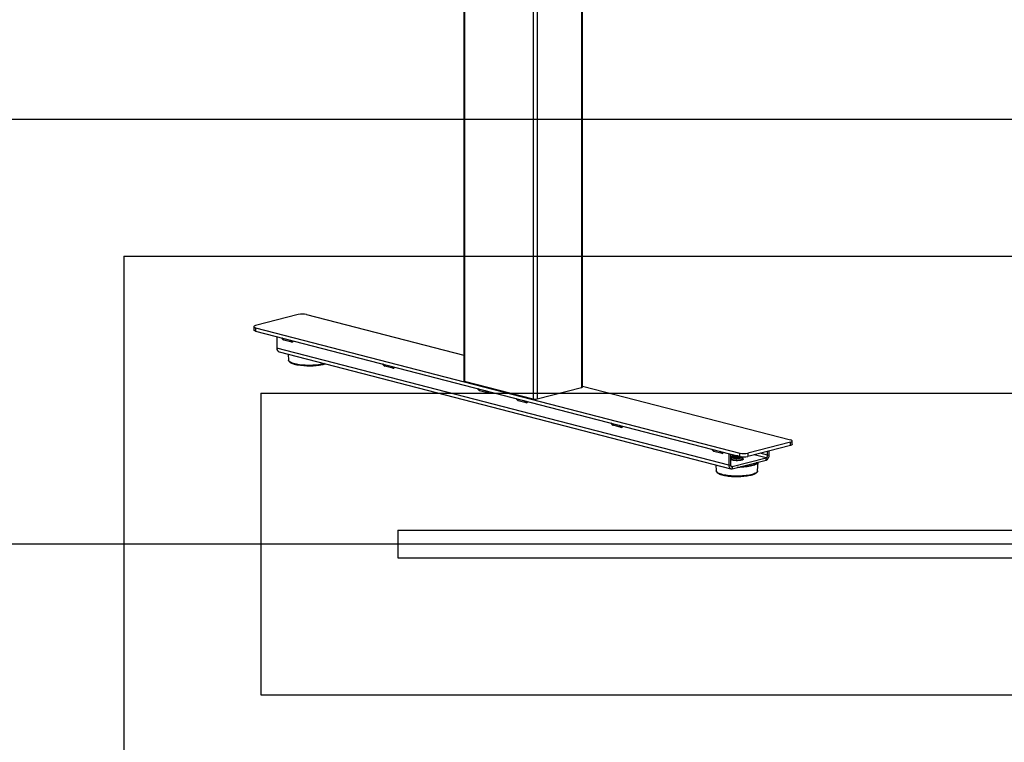
# Model space of a CAD drawing. Extents: x 0 to 4455, y 0 to 3150.
# Drawn here: x 1146 to 2224, y 1358 to 2149 of the extents above; entities that cross this region are included whole.
import ezdxf

# ---------------------------------------------------------------- set-up
doc = ezdxf.new("R2010")
doc.units = 0
doc.header["$LTSCALE"] = 15
doc.layers.get('0').update_dxf_attribs({"linetype": 'CONTINUOUS'})
doc.layers.add('DOLD_REFERENS_RAM___LINJER', color=1, linetype='CONTINUOUS')

msp = doc.modelspace()

# ---------------------------------------------------------------- linework, layer by layer
at = {"color": 7, "linetype": 'CONTINUOUS'}
for p, q in [((1632.093, 2374.326), (1632.093, 1753.718)), ((1633.008, 2373.754), (1633.008, 1753.146)), ((1761.172, 2366.891), (1761.172, 1746.283)), ((1762.087, 1746.855), (1762.087, 2367.463)), ((1708.139, 2354.309), (1708.139, 1733.701)), ((1712.558, 2354.309), (1712.558, 1733.701)), ((1450.928, 1826.123), (1404.083, 1813.998)), ((1459.767, 1826.123), (1632.093, 1781.522)), ((1402.252, 1812.854), (1402.252, 1809.232)), ((1404.083, 1811.711), (1934.413, 1674.451)), ((1404.083, 1811.711), (1404.083, 1808.088)), ((1404.083, 1808.088), (1934.413, 1670.829)), ((1427.506, 1802.026), (1427.506, 1789.304)), ((1432.367, 1800.768), (1434.13, 1798.816)), ((1432.831, 1800.648), (1435.019, 1798.226)), ((1443.857, 1795.938), (1435.019, 1798.226)), ((1443.857, 1795.938), (1441.67, 1798.36)), ((1922.48, 1661.195), (1427.506, 1789.304)), ((1429.788, 1785.378), (1924.763, 1657.269)), ((1439.83, 1782.779), (1440.206, 1776.257)), ((1542.853, 1772.172), (1544.615, 1770.22)), ((1543.317, 1772.052), (1545.504, 1769.63)), ((1554.343, 1767.342), (1545.504, 1769.63)), ((1554.343, 1767.342), (1552.156, 1769.764)), ((1633.008, 1753.146), (1708.139, 1733.701)), ((1762.087, 1747.877), (1990.097, 1688.863)), ((1646.709, 1745.292), (1648.472, 1743.34)), ((1647.173, 1745.172), (1649.36, 1742.75)), ((1658.199, 1740.462), (1649.36, 1742.75)), ((1658.199, 1740.462), (1656.012, 1742.884)), ((1712.558, 1733.701), (1761.172, 1746.283)), ((1689.136, 1734.311), (1690.898, 1732.36)), ((1689.599, 1734.191), (1691.787, 1731.769)), ((1700.626, 1729.482), (1691.787, 1731.769)), ((1700.626, 1729.482), (1698.438, 1731.903)), ((1792.992, 1707.431), (1794.755, 1705.48)), ((1793.456, 1707.311), (1795.643, 1704.889)), ((1804.482, 1702.602), (1795.643, 1704.889)), ((1804.482, 1702.602), (1802.295, 1705.023)), ((1990.097, 1686.576), (1943.252, 1674.451)), ((1990.097, 1682.953), (1943.252, 1670.829)), ((1990.097, 1682.953), (1990.097, 1686.576)), ((1991.928, 1684.097), (1991.928, 1687.719)), ((1903.477, 1678.835), (1905.24, 1676.884)), ((1903.941, 1678.715), (1906.128, 1676.294)), ((1914.967, 1674.006), (1906.128, 1676.294)), ((1914.967, 1674.006), (1912.78, 1676.428)), ((1922.48, 1673.917), (1922.48, 1661.195)), ((1924.248, 1673.46), (1924.248, 1661.652)), ((1926.319, 1672.639), (1926.319, 1672.398)), ((1926.741, 1671.878), (1927.599, 1671.372)), ((1926.883, 1671.794), (1926.741, 1671.711)), ((1934.413, 1670.829), (1934.413, 1674.451)), ((1943.252, 1674.451), (1943.252, 1670.829)), ((1963.139, 1669.303), (1950.248, 1672.64)), ((1964.907, 1672.176), (1956.681, 1674.305)), ((1964.907, 1672.176), (1964.907, 1676.434)), ((1964.907, 1672.176), (1966.674, 1672.633)), ((1966.674, 1672.633), (1966.674, 1676.891)), ((1908.289, 1661.533), (1908.664, 1655.011)), ((1922.48, 1661.195), (1924.248, 1661.652)), ((1925.069, 1670.345), (1925.069, 1668.534)), ((1926.016, 1659.695), (1963.139, 1669.303)), ((1926.016, 1657.28), (1963.139, 1666.888)), ((1926.319, 1671.191), (1926.319, 1670.949)), ((1926.741, 1670.429), (1927.599, 1669.923)), ((1935.039, 1669.923), (1935.898, 1670.429)), ((1937.569, 1668.534), (1937.569, 1670.345)), ((1953.974, 1655.011), (1954.529, 1664.66)), ((1954.53, 1664.668), (1954.528, 1664.639)), ((1963.139, 1666.888), (1963.139, 1669.303)), ((1926.016, 1659.695), (1924.844, 1659.998)), ((1926.016, 1659.695), (1926.016, 1657.28))]:
    msp.add_line(p, q, dxfattribs=at)
at = {"color": 7, "linetype": 'CONTINUOUS', "flags": 128}
for points in [[(1404.083, 1813.998), (1403.305, 1813.753), (1402.728, 1813.473), (1402.372, 1813.17), (1402.252, 1812.854), (1402.372, 1812.539), (1402.728, 1812.235), (1403.305, 1811.956), (1404.083, 1811.711)], [(1404.083, 1808.088), (1403.305, 1808.333), (1402.728, 1808.613), (1402.372, 1808.917), (1402.252, 1809.232)], [(1479.772, 1772.442), (1479.616, 1772.397), (1478.114, 1772.008), (1476.478, 1771.657), (1474.722, 1771.348), (1472.862, 1771.082), (1470.915, 1770.863), (1468.896, 1770.692), (1466.824, 1770.571), (1464.718, 1770.5), (1462.595, 1770.481), (1460.475, 1770.513), (1458.375, 1770.596), (1456.315, 1770.73), (1454.313, 1770.914), (1452.386, 1771.145), (1450.55, 1771.421), (1448.823, 1771.741), (1447.219, 1772.102), (1445.753, 1772.499), (1444.437, 1772.931), (1443.283, 1773.393), (1442.301, 1773.88), (1441.5, 1774.389), (1440.886, 1774.915), (1440.466, 1775.454), (1440.242, 1776.001), (1440.206, 1776.257)], [(1632.093, 1753.718), (1632.153, 1753.561), (1632.331, 1753.409), (1632.62, 1753.269), (1633.008, 1753.146)], [(1761.172, 1746.283), (1761.56, 1746.406), (1761.849, 1746.546), (1762.027, 1746.698), (1762.087, 1746.855)], [(1990.097, 1686.576), (1990.875, 1686.821), (1991.452, 1687.1), (1991.808, 1687.404), (1991.928, 1687.719), (1991.808, 1688.035), (1991.452, 1688.338), (1990.875, 1688.618), (1990.097, 1688.863)], [(1991.928, 1684.097), (1991.808, 1683.782), (1991.452, 1683.478), (1990.875, 1683.198), (1990.097, 1682.953)], [(1933.043, 1671.183), (1932.695, 1671.154), (1931.699, 1671.108), (1930.687, 1671.114), (1929.702, 1671.173), (1928.783, 1671.283), (1927.967, 1671.438), (1927.289, 1671.632), (1926.776, 1671.858), (1926.449, 1672.105), (1926.321, 1672.365), (1926.319, 1672.398)], [(1932.316, 1671.371), (1931.699, 1671.349), (1930.687, 1671.356), (1929.702, 1671.415), (1928.783, 1671.524), (1927.967, 1671.679), (1927.289, 1671.874), (1926.776, 1672.099), (1926.449, 1672.347), (1926.321, 1672.607), (1926.398, 1672.868), (1926.42, 1672.898)], [(1935.71, 1670.571), (1935.194, 1670.373), (1934.479, 1670.188), (1933.634, 1670.044), (1932.695, 1669.946), (1931.699, 1669.9), (1930.687, 1669.907), (1929.702, 1669.966), (1928.783, 1670.075), (1927.967, 1670.23), (1927.289, 1670.425), (1926.776, 1670.65), (1926.449, 1670.898), (1926.321, 1671.158), (1926.398, 1671.419), (1926.676, 1671.671), (1926.741, 1671.711)], [(1922.48, 1661.195), (1922.548, 1660.27), (1922.749, 1659.416), (1923.076, 1658.666), (1923.516, 1658.048), (1924.052, 1657.586), (1924.663, 1657.298), (1925.326, 1657.194), (1926.016, 1657.28)], [(1924.248, 1661.652), (1924.282, 1661.19), (1924.383, 1660.763), (1924.546, 1660.388), (1924.766, 1660.079), (1925.034, 1659.848), (1925.339, 1659.704), (1925.671, 1659.652), (1926.016, 1659.695)], [(1936.18, 1666.672), (1935.289, 1666.478), (1934.283, 1666.325), (1933.192, 1666.219), (1932.047, 1666.161), (1930.882, 1666.155), (1929.728, 1666.199), (1928.621, 1666.294), (1927.591, 1666.436), (1926.668, 1666.62), (1925.88, 1666.842), (1925.247, 1667.096), (1924.79, 1667.374), (1924.52, 1667.667), (1924.446, 1667.968), (1924.569, 1668.268), (1924.887, 1668.559), (1925.069, 1668.672)], [(1925.069, 1668.538), (1925.071, 1668.498), (1925.196, 1668.21), (1925.518, 1667.932), (1926.027, 1667.674), (1926.706, 1667.443), (1927.533, 1667.247), (1928.482, 1667.093), (1929.522, 1666.985), (1930.619, 1666.927), (1931.74, 1666.92), (1932.846, 1666.966), (1933.904, 1667.061), (1934.878, 1667.205), (1935.739, 1667.39)], [(1926.346, 1671.325), (1925.883, 1671.144), (1925.42, 1670.88), (1925.146, 1670.598), (1925.071, 1670.309), (1925.196, 1670.021), (1925.518, 1669.743), (1926.027, 1669.485), (1926.706, 1669.254), (1927.533, 1669.058), (1928.482, 1668.904), (1929.522, 1668.796), (1930.619, 1668.738), (1931.74, 1668.731), (1932.846, 1668.777), (1933.904, 1668.873), (1934.878, 1669.016), (1935.739, 1669.202)], [(1936.043, 1670.525), (1935.751, 1670.35), (1935.194, 1670.131), (1934.479, 1669.946), (1933.634, 1669.802), (1932.695, 1669.705), (1931.699, 1669.659), (1930.687, 1669.665), (1929.702, 1669.725), (1928.783, 1669.834), (1927.967, 1669.989), (1927.289, 1670.183), (1926.776, 1670.409), (1926.449, 1670.657), (1926.321, 1670.916), (1926.319, 1670.949)], [(1927.097, 1670.219), (1927.145, 1670.138), (1927.415, 1669.911), (1927.867, 1669.704), (1928.481, 1669.527), (1929.227, 1669.388), (1930.072, 1669.294), (1930.974, 1669.249), (1931.893, 1669.255), (1932.785, 1669.313), (1933.608, 1669.419), (1934.324, 1669.568)], [(1954.528, 1664.639), (1954.508, 1664.48), (1954.31, 1663.928), (1953.916, 1663.382), (1953.329, 1662.849), (1952.555, 1662.331), (1951.599, 1661.834), (1950.47, 1661.362), (1949.178, 1660.92), (1947.733, 1660.51), (1946.149, 1660.136), (1944.438, 1659.801), (1942.615, 1659.509), (1940.695, 1659.262), (1938.696, 1659.061), (1936.634, 1658.909), (1934.526, 1658.807), (1932.391, 1658.756), (1931.697, 1658.751)], [(1935.739, 1669.202), (1936.457, 1669.424), (1937.01, 1669.676), (1937.38, 1669.95), (1937.555, 1670.237), (1937.567, 1670.388)], [(1935.739, 1667.39), (1936.457, 1667.613), (1937.01, 1667.865), (1937.38, 1668.139), (1937.555, 1668.425), (1937.569, 1668.519)], [(1937.569, 1668.672), (1937.643, 1668.629), (1938.008, 1668.342), (1938.18, 1668.044), (1938.155, 1667.742), (1937.934, 1667.446), (1937.522, 1667.163), (1936.932, 1666.903), (1936.18, 1666.672)], [(1953.974, 1655.011), (1953.901, 1654.618), (1953.628, 1654.073), (1953.158, 1653.537), (1952.497, 1653.014), (1951.65, 1652.51), (1950.624, 1652.029), (1949.429, 1651.574), (1948.074, 1651.151), (1946.572, 1650.762), (1944.936, 1650.411), (1943.18, 1650.102), (1941.321, 1649.837), (1939.373, 1649.617), (1937.354, 1649.446), (1935.283, 1649.325), (1933.176, 1649.254), (1931.054, 1649.235), (1928.933, 1649.267), (1926.834, 1649.35), (1924.774, 1649.484), (1922.771, 1649.668), (1920.844, 1649.899), (1919.009, 1650.175), (1917.281, 1650.495), (1915.678, 1650.856), (1914.211, 1651.254), (1912.895, 1651.685), (1911.741, 1652.147), (1910.759, 1652.634), (1909.958, 1653.143), (1909.344, 1653.67), (1908.924, 1654.208), (1908.7, 1654.755), (1908.664, 1655.011)]]:
    msp.add_lwpolyline(points, dxfattribs=at)
at = {"color": 7, "linetype": 'CONTINUOUS'}
for centre, radius, start, end in [((1455.348, 1806.32), 20.29, 77.419602, 102.580398), ((1431.037, 1788.731), 3.577, 170.781544, 249.57615), ((1462.787, 1844.637), 74.597, 260.126891, 281.171814), ((1710.348, 1743.603), 10.145, 257.419602, 282.580398), ((1938.832, 1694.254), 20.29, 257.419602, 282.580398), ((1960.825, 1672.273), 5.86, 293.255007, 3.525092), ((1961.982, 1671.995), 2.93, 293.255007, 3.525092), ((1931.398, 1681.697), 11.002, 249.799518, 282.907323), ((1931.319, 1679.507), 10.28, 248.786272, 291.213728), ((1934.226, 1671.214), 1.649, 273.424598, 322.887066), ((1938.832, 1690.632), 20.29, 257.419602, 282.580398), ((1933.575, 1716.136), 56.526, 271.543594, 285.818509), ((1946.709, 1670.994), 9.519, 283.827672, 316.295349), ((1931.245, 1723.391), 74.597, 260.126891, 281.171814)]:
    msp.add_arc(centre, radius, start, end, dxfattribs=at)
for centre, start_param, end_param in [((1435.019, 1802.495), 2.54830756, 2.96210844), ((1443.857, 1800.207), 2.96210844, 3.93211145), ((1545.504, 1773.899), 2.54830756, 2.96210844), ((1554.343, 1771.611), 2.96210844, 3.93211145), ((1649.36, 1747.019), 2.54830756, 2.96210844), ((1658.199, 1744.731), 2.96210844, 3.93211145), ((1691.787, 1736.038), 2.54830756, 2.96210844), ((1700.626, 1733.75), 2.96210844, 3.93211145), ((1795.643, 1709.158), 2.54830756, 2.96210844), ((1804.482, 1706.871), 2.96210844, 3.93211145), ((1906.128, 1680.562), 2.54830756, 2.96210844), ((1914.967, 1678.275), 2.96210844, 3.93211145)]:
    msp.add_ellipse(centre, major_axis=(-0.394, 4.302), ratio=0.50535399, start_param=start_param, end_param=end_param, dxfattribs=at)
for points, knots in [([(1440.225, 1776.243), (1440.223, 1776.185), (1440.215, 1775.923), (1440.383, 1775.467), (1440.711, 1774.9), (1441.216, 1774.355), (1441.894, 1773.824), (1442.752, 1773.313), (1443.774, 1772.831), (1444.942, 1772.383), (1446.243, 1771.969), (1447.677, 1771.594), (1448.893, 1771.317), (1449.664, 1771.179), (1449.881, 1771.141)], [0, 0, 0, 0, 0.023425, 0.10591247, 0.18998566, 0.27985718, 0.37577836, 0.47462335, 0.57342281, 0.67145933, 0.76882072, 0.86567949, 0.96217856, 1, 1, 1, 1]), ([(1477.493, 1771.48), (1477.835, 1771.558), (1478.683, 1771.751), (1479.653, 1772.019), (1480.233, 1772.219), (1480.404, 1772.278)], [0, 0, 0, 0, 0.32250925, 0.80044393, 1, 1, 1, 1]), ([(1925.065, 1668.53), (1925.066, 1668.521), (1925.068, 1668.496), (1925.067, 1668.498), (1925.067, 1668.499)], [0, 0, 0, 0, 0.344212614, 1, 1, 1, 1]), ([(1937.57, 1668.5), (1937.571, 1668.497), (1937.573, 1668.491), (1937.574, 1668.522), (1937.574, 1668.537)], [0, 0, 0, 0, 0.50521545, 1, 1, 1, 1]), ([(1908.683, 1654.997), (1908.682, 1654.939), (1908.674, 1654.677), (1908.841, 1654.221), (1909.17, 1653.654), (1909.675, 1653.109), (1910.353, 1652.578), (1911.211, 1652.067), (1912.232, 1651.585), (1913.4, 1651.137), (1914.702, 1650.723), (1916.135, 1650.348), (1917.351, 1650.071), (1918.123, 1649.934), (1918.34, 1649.895)], [0, 0, 0, 0, 0.023425, 0.10591247, 0.18998566, 0.27985718, 0.37577836, 0.47462335, 0.57342281, 0.67145933, 0.76882072, 0.86567949, 0.96217856, 1, 1, 1, 1]), ([(1945.951, 1650.234), (1946.294, 1650.312), (1947.144, 1650.504), (1948.364, 1650.853), (1949.618, 1651.273), (1950.73, 1651.727), (1951.699, 1652.216), (1952.518, 1652.741), (1953.153, 1653.29), (1953.611, 1653.855), (1953.873, 1654.426), (1953.993, 1654.83), (1953.974, 1655.03), (1953.973, 1655.036)], [0, 0, 0, 0, 0.071959366, 0.178597784, 0.285594808, 0.393091654, 0.501280708, 0.610380795, 0.720442896, 0.818742558, 0.91012092, 0.997119441, 1, 1, 1, 1])]:
    msp.add_open_spline(points, degree=3, knots=knots, dxfattribs=at)
at = {"layer": 'DOLD_REFERENS_RAM___LINJER'}
for p, q in [((1110, 2040), (3345, 2040)), ((1260, 1890), (3195, 1890)), ((1260, 1890), (1260, 1260)), ((1410, 1740), (3045, 1740)), ((1410, 1740), (1410, 1410)), ((1560, 1590), (2895, 1590)), ((1560, 1590), (1560, 1560)), ((210, 1575), (4245, 1575)), ((1560, 1560), (2895, 1560)), ((1410, 1410), (3045, 1410))]:
    msp.add_line(p, q, dxfattribs=at)

doc.saveas('drawing.dxf')
